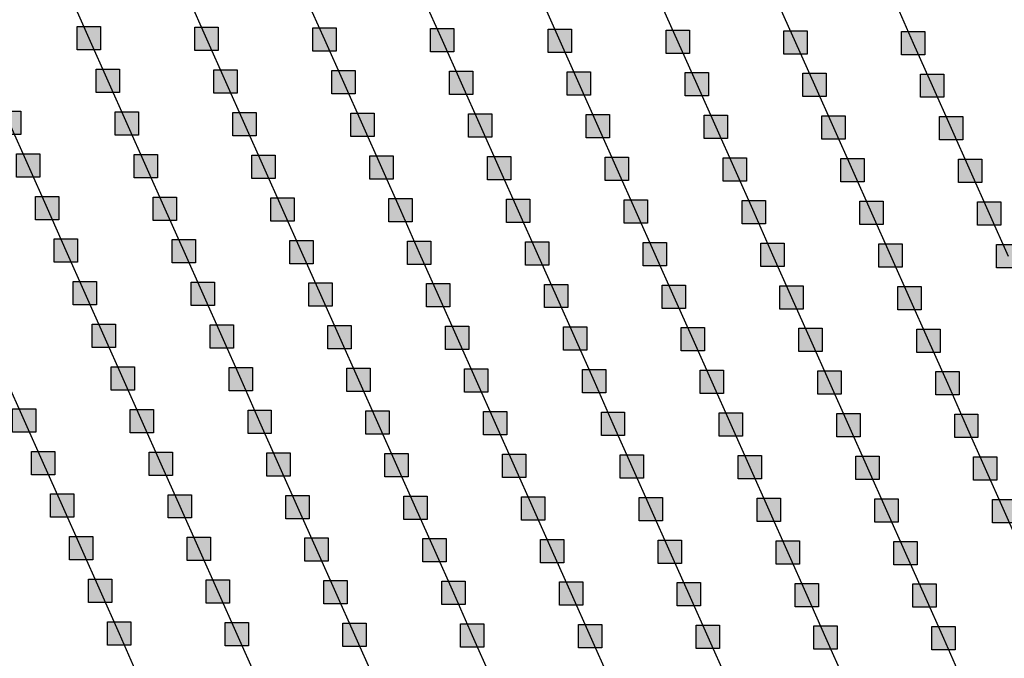
# Model space of a CAD drawing. Units: millimetres. Extents: x -2 to 772, y -2 to 772.
# Drawn here: x 527 to 548, y 365 to 379 of the extents above; entities that cross this region are included whole.
import ezdxf

# ---------------------------------------------------------------- set-up
doc = ezdxf.new("R2010")
doc.units = ezdxf.units.MM
doc.header["$MEASUREMENT"] = 0
doc.layers.add('Lateral pipes', color=7, linetype='Continuous')

msp = doc.modelspace()

# ---------------------------------------------------------------- hatches: boundary and pattern name
at = {"layer": 'Lateral pipes'}
for points in [[(528.713, 378.711), (528.713, 378.711), (528.713, 378.211), (528.213, 378.211), (528.213, 378.711), (528.713, 378.711), (528.713, 378.711)], [(531.237, 378.697), (531.237, 378.697), (531.237, 378.197), (530.737, 378.197), (530.737, 378.697), (531.237, 378.697), (531.237, 378.697)], [(533.761, 378.682), (533.761, 378.682), (533.761, 378.182), (533.261, 378.182), (533.261, 378.682), (533.761, 378.682), (533.761, 378.682)], [(536.285, 378.667), (536.285, 378.667), (536.285, 378.167), (535.785, 378.167), (535.785, 378.667), (536.285, 378.667), (536.285, 378.667)], [(538.81, 378.653), (538.81, 378.653), (538.81, 378.153), (538.31, 378.153), (538.31, 378.653), (538.81, 378.653), (538.81, 378.653)], [(541.334, 378.638), (541.334, 378.638), (541.334, 378.138), (540.834, 378.138), (540.834, 378.638), (541.334, 378.638), (541.334, 378.638)], [(543.858, 378.623), (543.858, 378.623), (543.858, 378.123), (543.358, 378.123), (543.358, 378.623), (543.858, 378.623), (543.858, 378.623)], [(546.382, 378.608), (546.382, 378.608), (546.382, 378.108), (545.882, 378.108), (545.882, 378.608), (546.382, 378.608), (546.382, 378.608)], [(529.12, 377.798), (529.12, 377.798), (529.12, 377.298), (528.62, 377.298), (528.62, 377.798), (529.12, 377.798), (529.12, 377.798)], [(531.644, 377.783), (531.644, 377.783), (531.644, 377.283), (531.144, 377.283), (531.144, 377.783), (531.644, 377.783), (531.644, 377.783)], [(534.168, 377.768), (534.168, 377.768), (534.168, 377.268), (533.668, 377.268), (533.668, 377.768), (534.168, 377.768), (534.168, 377.768)], [(536.692, 377.754), (536.692, 377.754), (536.692, 377.254), (536.192, 377.254), (536.192, 377.754), (536.692, 377.754), (536.692, 377.754)], [(539.216, 377.739), (539.216, 377.739), (539.216, 377.239), (538.716, 377.239), (538.716, 377.739), (539.216, 377.739), (539.216, 377.739)], [(541.741, 377.724), (541.741, 377.724), (541.741, 377.224), (541.241, 377.224), (541.241, 377.724), (541.741, 377.724), (541.741, 377.724)], [(544.265, 377.71), (544.265, 377.71), (544.265, 377.21), (543.765, 377.21), (543.765, 377.71), (544.265, 377.71), (544.265, 377.71)], [(546.789, 377.695), (546.789, 377.695), (546.789, 377.195), (546.289, 377.195), (546.289, 377.695), (546.789, 377.695), (546.789, 377.695)], [(527.002, 376.899), (527.002, 376.899), (527.002, 376.399), (526.502, 376.399), (526.502, 376.899), (527.002, 376.899), (527.002, 376.899)], [(529.526, 376.884), (529.526, 376.884), (529.526, 376.384), (529.026, 376.384), (529.026, 376.884), (529.526, 376.884), (529.526, 376.884)], [(532.05, 376.87), (532.05, 376.87), (532.05, 376.37), (531.55, 376.37), (531.55, 376.87), (532.05, 376.87), (532.05, 376.87)], [(534.575, 376.855), (534.575, 376.855), (534.575, 376.355), (534.075, 376.355), (534.075, 376.855), (534.575, 376.855), (534.575, 376.855)], [(537.099, 376.84), (537.099, 376.84), (537.099, 376.34), (536.599, 376.34), (536.599, 376.84), (537.099, 376.84), (537.099, 376.84)], [(539.623, 376.825), (539.623, 376.825), (539.623, 376.325), (539.123, 376.325), (539.123, 376.825), (539.623, 376.825), (539.623, 376.825)], [(542.147, 376.811), (542.147, 376.811), (542.147, 376.311), (541.647, 376.311), (541.647, 376.811), (542.147, 376.811), (542.147, 376.811)], [(544.672, 376.796), (544.672, 376.796), (544.672, 376.296), (544.172, 376.296), (544.172, 376.796), (544.672, 376.796), (544.672, 376.796)], [(547.196, 376.781), (547.196, 376.781), (547.196, 376.281), (546.696, 376.281), (546.696, 376.781), (547.196, 376.781), (547.196, 376.781)], [(527.409, 375.986), (527.409, 375.986), (527.409, 375.486), (526.909, 375.486), (526.909, 375.986), (527.409, 375.986), (527.409, 375.986)], [(529.933, 375.971), (529.933, 375.971), (529.933, 375.471), (529.433, 375.471), (529.433, 375.971), (529.933, 375.971), (529.933, 375.971)], [(532.457, 375.956), (532.457, 375.956), (532.457, 375.456), (531.957, 375.456), (531.957, 375.956), (532.457, 375.956), (532.457, 375.956)], [(534.981, 375.941), (534.981, 375.941), (534.981, 375.441), (534.481, 375.441), (534.481, 375.941), (534.981, 375.941), (534.981, 375.941)], [(537.506, 375.927), (537.506, 375.927), (537.506, 375.427), (537.006, 375.427), (537.006, 375.927), (537.506, 375.927), (537.506, 375.927)], [(540.03, 375.912), (540.03, 375.912), (540.03, 375.412), (539.53, 375.412), (539.53, 375.912), (540.03, 375.912), (540.03, 375.912)], [(542.554, 375.897), (542.554, 375.897), (542.554, 375.397), (542.054, 375.397), (542.054, 375.897), (542.554, 375.897), (542.554, 375.897)], [(545.078, 375.882), (545.078, 375.882), (545.078, 375.382), (544.578, 375.382), (544.578, 375.882), (545.078, 375.882), (545.078, 375.882)], [(547.603, 375.868), (547.603, 375.868), (547.603, 375.368), (547.103, 375.368), (547.103, 375.868), (547.603, 375.868), (547.603, 375.868)], [(527.816, 375.072), (527.816, 375.072), (527.816, 374.572), (527.316, 374.572), (527.316, 375.072), (527.816, 375.072), (527.816, 375.072)], [(530.34, 375.057), (530.34, 375.057), (530.34, 374.557), (529.84, 374.557), (529.84, 375.057), (530.34, 375.057), (530.34, 375.057)], [(532.864, 375.043), (532.864, 375.043), (532.864, 374.543), (532.364, 374.543), (532.364, 375.043), (532.864, 375.043), (532.864, 375.043)], [(535.388, 375.028), (535.388, 375.028), (535.388, 374.528), (534.888, 374.528), (534.888, 375.028), (535.388, 375.028), (535.388, 375.028)], [(537.912, 375.013), (537.912, 375.013), (537.912, 374.513), (537.412, 374.513), (537.412, 375.013), (537.912, 375.013), (537.912, 375.013)], [(540.437, 374.998), (540.437, 374.998), (540.437, 374.498), (539.937, 374.498), (539.937, 374.998), (540.437, 374.998), (540.437, 374.998)], [(542.961, 374.984), (542.961, 374.984), (542.961, 374.484), (542.461, 374.484), (542.461, 374.984), (542.961, 374.984), (542.961, 374.984)], [(545.485, 374.969), (545.485, 374.969), (545.485, 374.469), (544.985, 374.469), (544.985, 374.969), (545.485, 374.969), (545.485, 374.969)], [(548.009, 374.954), (548.009, 374.954), (548.009, 374.454), (547.509, 374.454), (547.509, 374.954), (548.009, 374.954), (548.009, 374.954)], [(528.222, 374.158), (528.222, 374.158), (528.222, 373.658), (527.722, 373.658), (527.722, 374.158), (528.222, 374.158), (528.222, 374.158)], [(530.746, 374.144), (530.746, 374.144), (530.746, 373.644), (530.246, 373.644), (530.246, 374.144), (530.746, 374.144), (530.746, 374.144)], [(533.271, 374.129), (533.271, 374.129), (533.271, 373.629), (532.771, 373.629), (532.771, 374.129), (533.271, 374.129), (533.271, 374.129)], [(535.795, 374.114), (535.795, 374.114), (535.795, 373.614), (535.295, 373.614), (535.295, 374.114), (535.795, 374.114), (535.795, 374.114)], [(538.319, 374.1), (538.319, 374.1), (538.319, 373.6), (537.819, 373.6), (537.819, 374.1), (538.319, 374.1), (538.319, 374.1)], [(540.843, 374.085), (540.843, 374.085), (540.843, 373.585), (540.343, 373.585), (540.343, 374.085), (540.843, 374.085), (540.843, 374.085)], [(543.368, 374.07), (543.368, 374.07), (543.368, 373.57), (542.868, 373.57), (542.868, 374.07), (543.368, 374.07), (543.368, 374.07)], [(545.892, 374.055), (545.892, 374.055), (545.892, 373.555), (545.392, 373.555), (545.392, 374.055), (545.892, 374.055), (545.892, 374.055)], [(548.416, 374.041), (548.416, 374.041), (548.416, 373.541), (547.916, 373.541), (547.916, 374.041), (548.416, 374.041), (548.416, 374.041)], [(528.629, 373.245), (528.629, 373.245), (528.629, 372.745), (528.129, 372.745), (528.129, 373.245), (528.629, 373.245), (528.629, 373.245)], [(531.153, 373.23), (531.153, 373.23), (531.153, 372.73), (530.653, 372.73), (530.653, 373.23), (531.153, 373.23), (531.153, 373.23)], [(533.677, 373.215), (533.677, 373.215), (533.677, 372.715), (533.177, 372.715), (533.177, 373.215), (533.677, 373.215), (533.677, 373.215)], [(536.202, 373.201), (536.202, 373.201), (536.202, 372.701), (535.702, 372.701), (535.702, 373.201), (536.202, 373.201), (536.202, 373.201)], [(538.726, 373.186), (538.726, 373.186), (538.726, 372.686), (538.226, 372.686), (538.226, 373.186), (538.726, 373.186), (538.726, 373.186)], [(541.25, 373.171), (541.25, 373.171), (541.25, 372.671), (540.75, 372.671), (540.75, 373.171), (541.25, 373.171), (541.25, 373.171)], [(543.774, 373.157), (543.774, 373.157), (543.774, 372.657), (543.274, 372.657), (543.274, 373.157), (543.774, 373.157), (543.774, 373.157)], [(546.299, 373.142), (546.299, 373.142), (546.299, 372.642), (545.799, 372.642), (545.799, 373.142), (546.299, 373.142), (546.299, 373.142)], [(529.036, 372.331), (529.036, 372.331), (529.036, 371.831), (528.536, 371.831), (528.536, 372.331), (529.036, 372.331), (529.036, 372.331)], [(531.56, 372.317), (531.56, 372.317), (531.56, 371.817), (531.06, 371.817), (531.06, 372.317), (531.56, 372.317), (531.56, 372.317)], [(534.084, 372.302), (534.084, 372.302), (534.084, 371.802), (533.584, 371.802), (533.584, 372.302), (534.084, 372.302), (534.084, 372.302)], [(536.608, 372.287), (536.608, 372.287), (536.608, 371.787), (536.108, 371.787), (536.108, 372.287), (536.608, 372.287), (536.608, 372.287)], [(539.133, 372.272), (539.133, 372.272), (539.133, 371.772), (538.633, 371.772), (538.633, 372.272), (539.133, 372.272), (539.133, 372.272)], [(541.657, 372.258), (541.657, 372.258), (541.657, 371.758), (541.157, 371.758), (541.157, 372.258), (541.657, 372.258), (541.657, 372.258)], [(544.181, 372.243), (544.181, 372.243), (544.181, 371.743), (543.681, 371.743), (543.681, 372.243), (544.181, 372.243), (544.181, 372.243)], [(546.705, 372.228), (546.705, 372.228), (546.705, 371.728), (546.205, 371.728), (546.205, 372.228), (546.705, 372.228), (546.705, 372.228)], [(529.443, 371.418), (529.443, 371.418), (529.443, 370.918), (528.943, 370.918), (528.943, 371.418), (529.443, 371.418), (529.443, 371.418)], [(531.967, 371.403), (531.967, 371.403), (531.967, 370.903), (531.467, 370.903), (531.467, 371.403), (531.967, 371.403), (531.967, 371.403)], [(534.491, 371.388), (534.491, 371.388), (534.491, 370.888), (533.991, 370.888), (533.991, 371.388), (534.491, 371.388), (534.491, 371.388)], [(537.015, 371.374), (537.015, 371.374), (537.015, 370.874), (536.515, 370.874), (536.515, 371.374), (537.015, 371.374), (537.015, 371.374)], [(539.539, 371.359), (539.539, 371.359), (539.539, 370.859), (539.039, 370.859), (539.039, 371.359), (539.539, 371.359), (539.539, 371.359)], [(542.064, 371.344), (542.064, 371.344), (542.064, 370.844), (541.564, 370.844), (541.564, 371.344), (542.064, 371.344), (542.064, 371.344)], [(544.588, 371.329), (544.588, 371.329), (544.588, 370.829), (544.088, 370.829), (544.088, 371.329), (544.588, 371.329), (544.588, 371.329)], [(547.112, 371.315), (547.112, 371.315), (547.112, 370.815), (546.612, 370.815), (546.612, 371.315), (547.112, 371.315), (547.112, 371.315)], [(527.325, 370.519), (527.325, 370.519), (527.325, 370.019), (526.825, 370.019), (526.825, 370.519), (527.325, 370.519), (527.325, 370.519)], [(529.849, 370.504), (529.849, 370.504), (529.849, 370.004), (529.349, 370.004), (529.349, 370.504), (529.849, 370.504), (529.849, 370.504)], [(532.373, 370.49), (532.373, 370.49), (532.373, 369.99), (531.873, 369.99), (531.873, 370.49), (532.373, 370.49), (532.373, 370.49)], [(534.898, 370.475), (534.898, 370.475), (534.898, 369.975), (534.398, 369.975), (534.398, 370.475), (534.898, 370.475), (534.898, 370.475)], [(537.422, 370.46), (537.422, 370.46), (537.422, 369.96), (536.922, 369.96), (536.922, 370.46), (537.422, 370.46), (537.422, 370.46)], [(539.946, 370.445), (539.946, 370.445), (539.946, 369.945), (539.446, 369.945), (539.446, 370.445), (539.946, 370.445), (539.946, 370.445)], [(542.47, 370.431), (542.47, 370.431), (542.47, 369.931), (541.97, 369.931), (541.97, 370.431), (542.47, 370.431), (542.47, 370.431)], [(544.995, 370.416), (544.995, 370.416), (544.995, 369.916), (544.495, 369.916), (544.495, 370.416), (544.995, 370.416), (544.995, 370.416)], [(547.519, 370.401), (547.519, 370.401), (547.519, 369.901), (547.019, 369.901), (547.019, 370.401), (547.519, 370.401), (547.519, 370.401)], [(527.732, 369.605), (527.732, 369.605), (527.732, 369.105), (527.232, 369.105), (527.232, 369.605), (527.732, 369.605), (527.732, 369.605)], [(530.256, 369.591), (530.256, 369.591), (530.256, 369.091), (529.756, 369.091), (529.756, 369.591), (530.256, 369.591), (530.256, 369.591)], [(532.78, 369.576), (532.78, 369.576), (532.78, 369.076), (532.28, 369.076), (532.28, 369.576), (532.78, 369.576), (532.78, 369.576)], [(535.304, 369.561), (535.304, 369.561), (535.304, 369.061), (534.804, 369.061), (534.804, 369.561), (535.304, 369.561), (535.304, 369.561)], [(537.829, 369.547), (537.829, 369.547), (537.829, 369.047), (537.329, 369.047), (537.329, 369.547), (537.829, 369.547), (537.829, 369.547)], [(540.353, 369.532), (540.353, 369.532), (540.353, 369.032), (539.853, 369.032), (539.853, 369.532), (540.353, 369.532), (540.353, 369.532)], [(542.877, 369.517), (542.877, 369.517), (542.877, 369.017), (542.377, 369.017), (542.377, 369.517), (542.877, 369.517), (542.877, 369.517)], [(545.401, 369.502), (545.401, 369.502), (545.401, 369.002), (544.901, 369.002), (544.901, 369.502), (545.401, 369.502), (545.401, 369.502)], [(547.925, 369.488), (547.925, 369.488), (547.925, 368.988), (547.425, 368.988), (547.425, 369.488), (547.925, 369.488), (547.925, 369.488)], [(528.138, 368.692), (528.138, 368.692), (528.138, 368.192), (527.638, 368.192), (527.638, 368.692), (528.138, 368.692), (528.138, 368.692)], [(530.663, 368.677), (530.663, 368.677), (530.663, 368.177), (530.163, 368.177), (530.163, 368.677), (530.663, 368.677), (530.663, 368.677)], [(533.187, 368.662), (533.187, 368.662), (533.187, 368.162), (532.687, 368.162), (532.687, 368.662), (533.187, 368.662), (533.187, 368.662)], [(535.711, 368.648), (535.711, 368.648), (535.711, 368.148), (535.211, 368.148), (535.211, 368.648), (535.711, 368.648), (535.711, 368.648)], [(538.235, 368.633), (538.235, 368.633), (538.235, 368.133), (537.735, 368.133), (537.735, 368.633), (538.235, 368.633), (538.235, 368.633)], [(540.76, 368.618), (540.76, 368.618), (540.76, 368.118), (540.26, 368.118), (540.26, 368.618), (540.76, 368.618), (540.76, 368.618)], [(543.284, 368.604), (543.284, 368.604), (543.284, 368.104), (542.784, 368.104), (542.784, 368.604), (543.284, 368.604), (543.284, 368.604)], [(545.808, 368.589), (545.808, 368.589), (545.808, 368.089), (545.308, 368.089), (545.308, 368.589), (545.808, 368.589), (545.808, 368.589)], [(548.332, 368.574), (548.332, 368.574), (548.332, 368.074), (547.832, 368.074), (547.832, 368.574), (548.332, 368.574), (548.332, 368.574)], [(528.545, 367.778), (528.545, 367.778), (528.545, 367.278), (528.045, 367.278), (528.045, 367.778), (528.545, 367.778), (528.545, 367.778)], [(531.069, 367.764), (531.069, 367.764), (531.069, 367.264), (530.569, 367.264), (530.569, 367.764), (531.069, 367.764), (531.069, 367.764)], [(533.594, 367.749), (533.594, 367.749), (533.594, 367.249), (533.094, 367.249), (533.094, 367.749), (533.594, 367.749), (533.594, 367.749)], [(536.118, 367.734), (536.118, 367.734), (536.118, 367.234), (535.618, 367.234), (535.618, 367.734), (536.118, 367.734), (536.118, 367.734)], [(538.642, 367.719), (538.642, 367.719), (538.642, 367.219), (538.142, 367.219), (538.142, 367.719), (538.642, 367.719), (538.642, 367.719)], [(541.166, 367.705), (541.166, 367.705), (541.166, 367.205), (540.666, 367.205), (540.666, 367.705), (541.166, 367.705), (541.166, 367.705)], [(543.691, 367.69), (543.691, 367.69), (543.691, 367.19), (543.191, 367.19), (543.191, 367.69), (543.691, 367.69), (543.691, 367.69)], [(546.215, 367.675), (546.215, 367.675), (546.215, 367.175), (545.715, 367.175), (545.715, 367.675), (546.215, 367.675), (546.215, 367.675)], [(528.952, 366.865), (528.952, 366.865), (528.952, 366.365), (528.452, 366.365), (528.452, 366.865), (528.952, 366.865), (528.952, 366.865)], [(531.476, 366.85), (531.476, 366.85), (531.476, 366.35), (530.976, 366.35), (530.976, 366.85), (531.476, 366.85), (531.476, 366.85)], [(534, 366.835), (534, 366.835), (534, 366.335), (533.5, 366.335), (533.5, 366.835), (534, 366.835), (534, 366.835)], [(536.525, 366.821), (536.525, 366.821), (536.525, 366.321), (536.025, 366.321), (536.025, 366.821), (536.525, 366.821), (536.525, 366.821)], [(539.049, 366.806), (539.049, 366.806), (539.049, 366.306), (538.549, 366.306), (538.549, 366.806), (539.049, 366.806), (539.049, 366.806)], [(541.573, 366.791), (541.573, 366.791), (541.573, 366.291), (541.073, 366.291), (541.073, 366.791), (541.573, 366.791), (541.573, 366.791)], [(544.097, 366.776), (544.097, 366.776), (544.097, 366.276), (543.597, 366.276), (543.597, 366.776), (544.097, 366.776), (544.097, 366.776)], [(546.621, 366.762), (546.621, 366.762), (546.621, 366.262), (546.121, 366.262), (546.121, 366.762), (546.621, 366.762), (546.621, 366.762)], [(529.359, 365.951), (529.359, 365.951), (529.359, 365.451), (528.859, 365.451), (528.859, 365.951), (529.359, 365.951), (529.359, 365.951)], [(531.883, 365.937), (531.883, 365.937), (531.883, 365.437), (531.383, 365.437), (531.383, 365.937), (531.883, 365.937), (531.883, 365.937)], [(534.407, 365.922), (534.407, 365.922), (534.407, 365.422), (533.907, 365.422), (533.907, 365.922), (534.407, 365.922), (534.407, 365.922)], [(536.931, 365.907), (536.931, 365.907), (536.931, 365.407), (536.431, 365.407), (536.431, 365.907), (536.931, 365.907), (536.931, 365.907)], [(539.456, 365.892), (539.456, 365.892), (539.456, 365.392), (538.956, 365.392), (538.956, 365.892), (539.456, 365.892), (539.456, 365.892)], [(541.98, 365.878), (541.98, 365.878), (541.98, 365.378), (541.48, 365.378), (541.48, 365.878), (541.98, 365.878), (541.98, 365.878)], [(544.504, 365.863), (544.504, 365.863), (544.504, 365.363), (544.004, 365.363), (544.004, 365.863), (544.504, 365.863), (544.504, 365.863)], [(547.028, 365.848), (547.028, 365.848), (547.028, 365.348), (546.528, 365.348), (546.528, 365.848), (547.028, 365.848), (547.028, 365.848)]]:
    msp.add_hatch(color=150, dxfattribs=at).paths.add_polyline_path(points)

# ---------------------------------------------------------------- linework, layer by layer
at = {"layer": 'Lateral pipes', "color": 9}
for p, q in [((528.056, 379.375), (528.463, 378.461)), ((530.58, 379.36), (530.987, 378.447)), ((533.104, 379.346), (533.511, 378.432)), ((535.629, 379.331), (536.035, 378.417)), ((538.153, 379.316), (538.56, 378.403)), ((540.677, 379.301), (541.084, 378.388)), ((543.201, 379.287), (543.608, 378.373)), ((545.726, 379.272), (546.132, 378.358)), ((528.463, 378.461), (528.87, 377.548)), ((530.987, 378.447), (531.394, 377.533)), ((533.511, 378.432), (533.918, 377.518)), ((536.035, 378.417), (536.442, 377.504)), ((538.56, 378.403), (538.966, 377.489)), ((541.084, 378.388), (541.491, 377.474)), ((543.608, 378.373), (544.015, 377.46)), ((546.132, 378.358), (546.539, 377.445)), ((528.87, 377.548), (529.276, 376.634)), ((531.394, 377.533), (531.8, 376.62)), ((533.918, 377.518), (534.325, 376.605)), ((536.442, 377.504), (536.849, 376.59)), ((538.966, 377.489), (539.373, 376.575)), ((541.491, 377.474), (541.897, 376.561)), ((544.015, 377.46), (544.422, 376.546)), ((546.539, 377.445), (546.946, 376.531)), ((526.752, 376.649), (527.159, 375.736)), ((529.276, 376.634), (529.683, 375.721)), ((531.8, 376.62), (532.207, 375.706)), ((534.325, 376.605), (534.731, 375.691)), ((536.849, 376.59), (537.256, 375.677)), ((539.373, 376.575), (539.78, 375.662)), ((541.897, 376.561), (542.304, 375.647)), ((544.422, 376.546), (544.828, 375.632)), ((546.946, 376.531), (547.353, 375.618)), ((527.159, 375.736), (527.566, 374.822)), ((529.683, 375.721), (530.09, 374.807)), ((532.207, 375.706), (532.614, 374.793)), ((534.731, 375.691), (535.138, 374.778)), ((537.256, 375.677), (537.662, 374.763)), ((539.78, 375.662), (540.187, 374.748)), ((542.304, 375.647), (542.711, 374.734)), ((544.828, 375.632), (545.235, 374.719)), ((547.353, 375.618), (547.759, 374.704)), ((527.566, 374.822), (527.972, 373.908)), ((530.09, 374.807), (530.496, 373.894)), ((532.614, 374.793), (533.021, 373.879)), ((535.138, 374.778), (535.545, 373.864)), ((537.662, 374.763), (538.069, 373.85)), ((540.187, 374.748), (540.593, 373.835)), ((542.711, 374.734), (543.118, 373.82)), ((545.235, 374.719), (545.642, 373.805)), ((547.759, 374.704), (548.166, 373.791)), ((527.972, 373.908), (528.379, 372.995)), ((530.496, 373.894), (530.903, 372.98)), ((533.021, 373.879), (533.427, 372.965)), ((535.545, 373.864), (535.952, 372.951)), ((538.069, 373.85), (538.476, 372.936)), ((540.593, 373.835), (541, 372.921)), ((543.118, 373.82), (543.524, 372.907)), ((545.642, 373.805), (546.049, 372.892)), ((528.379, 372.995), (528.786, 372.081)), ((530.903, 372.98), (531.31, 372.067)), ((533.427, 372.965), (533.834, 372.052)), ((535.952, 372.951), (536.358, 372.037)), ((538.476, 372.936), (538.883, 372.022)), ((541, 372.921), (541.407, 372.008)), ((543.524, 372.907), (543.931, 371.993)), ((546.049, 372.892), (546.455, 371.978)), ((528.786, 372.081), (529.193, 371.168)), ((531.31, 372.067), (531.717, 371.153)), ((533.834, 372.052), (534.241, 371.138)), ((536.358, 372.037), (536.765, 371.124)), ((538.883, 372.022), (539.289, 371.109)), ((541.407, 372.008), (541.814, 371.094)), ((543.931, 371.993), (544.338, 371.079)), ((546.455, 371.978), (546.862, 371.065)), ((526.668, 371.183), (527.075, 370.269)), ((529.193, 371.168), (529.599, 370.254)), ((531.717, 371.153), (532.123, 370.24)), ((534.241, 371.138), (534.648, 370.225)), ((536.765, 371.124), (537.172, 370.21)), ((539.289, 371.109), (539.696, 370.195)), ((541.814, 371.094), (542.22, 370.181)), ((544.338, 371.079), (544.745, 370.166)), ((546.862, 371.065), (547.269, 370.151)), ((527.075, 370.269), (527.482, 369.355)), ((529.599, 370.254), (530.006, 369.341)), ((532.123, 370.24), (532.53, 369.326)), ((534.648, 370.225), (535.054, 369.311)), ((537.172, 370.21), (537.579, 369.297)), ((539.696, 370.195), (540.103, 369.282)), ((542.22, 370.181), (542.627, 369.267)), ((544.745, 370.166), (545.151, 369.252)), ((547.269, 370.151), (547.675, 369.238)), ((527.482, 369.355), (527.888, 368.442)), ((530.006, 369.341), (530.413, 368.427)), ((532.53, 369.326), (532.937, 368.412)), ((535.054, 369.311), (535.461, 368.398)), ((537.579, 369.297), (537.985, 368.383)), ((540.103, 369.282), (540.51, 368.368)), ((542.627, 369.267), (543.034, 368.354)), ((545.151, 369.252), (545.558, 368.339)), ((547.675, 369.238), (548.082, 368.324)), ((527.888, 368.442), (528.295, 367.528)), ((530.413, 368.427), (530.819, 367.514)), ((532.937, 368.412), (533.344, 367.499)), ((535.461, 368.398), (535.868, 367.484)), ((537.985, 368.383), (538.392, 367.469)), ((540.51, 368.368), (540.916, 367.455)), ((543.034, 368.354), (543.441, 367.44)), ((545.558, 368.339), (545.965, 367.425)), ((548.082, 368.324), (548.489, 367.411)), ((528.295, 367.528), (528.702, 366.615)), ((530.819, 367.514), (531.226, 366.6)), ((533.344, 367.499), (533.75, 366.585)), ((535.868, 367.484), (536.275, 366.571)), ((538.392, 367.469), (538.799, 366.556)), ((540.916, 367.455), (541.323, 366.541)), ((543.441, 367.44), (543.847, 366.526)), ((545.965, 367.425), (546.371, 366.512)), ((528.702, 366.615), (529.109, 365.701)), ((531.226, 366.6), (531.633, 365.687)), ((533.75, 366.585), (534.157, 365.672)), ((536.275, 366.571), (536.681, 365.657)), ((538.799, 366.556), (539.206, 365.642)), ((541.323, 366.541), (541.73, 365.628)), ((543.847, 366.526), (544.254, 365.613)), ((546.371, 366.512), (546.778, 365.598)), ((529.109, 365.701), (529.515, 364.788)), ((531.633, 365.687), (532.04, 364.773)), ((534.157, 365.672), (534.564, 364.758)), ((536.681, 365.657), (537.088, 364.744)), ((539.206, 365.642), (539.612, 364.729)), ((541.73, 365.628), (542.137, 364.714)), ((544.254, 365.613), (544.661, 364.699)), ((546.778, 365.598), (547.185, 364.685))]:
    msp.add_line(p, q, dxfattribs=at)
at = {"layer": 'Lateral pipes', "color": 150}
for points in [[(528.713, 378.711), (528.713, 378.711), (528.713, 378.211), (528.213, 378.211), (528.213, 378.711), (528.713, 378.711), (528.713, 378.711)], [(531.237, 378.697), (531.237, 378.697), (531.237, 378.197), (530.737, 378.197), (530.737, 378.697), (531.237, 378.697), (531.237, 378.697)], [(533.761, 378.682), (533.761, 378.682), (533.761, 378.182), (533.261, 378.182), (533.261, 378.682), (533.761, 378.682), (533.761, 378.682)], [(536.285, 378.667), (536.285, 378.667), (536.285, 378.167), (535.785, 378.167), (535.785, 378.667), (536.285, 378.667), (536.285, 378.667)], [(538.81, 378.653), (538.81, 378.653), (538.81, 378.153), (538.31, 378.153), (538.31, 378.653), (538.81, 378.653), (538.81, 378.653)], [(541.334, 378.638), (541.334, 378.638), (541.334, 378.138), (540.834, 378.138), (540.834, 378.638), (541.334, 378.638), (541.334, 378.638)], [(543.858, 378.623), (543.858, 378.623), (543.858, 378.123), (543.358, 378.123), (543.358, 378.623), (543.858, 378.623), (543.858, 378.623)], [(546.382, 378.608), (546.382, 378.608), (546.382, 378.108), (545.882, 378.108), (545.882, 378.608), (546.382, 378.608), (546.382, 378.608)], [(529.12, 377.798), (529.12, 377.798), (529.12, 377.298), (528.62, 377.298), (528.62, 377.798), (529.12, 377.798), (529.12, 377.798)], [(531.644, 377.783), (531.644, 377.783), (531.644, 377.283), (531.144, 377.283), (531.144, 377.783), (531.644, 377.783), (531.644, 377.783)], [(534.168, 377.768), (534.168, 377.768), (534.168, 377.268), (533.668, 377.268), (533.668, 377.768), (534.168, 377.768), (534.168, 377.768)], [(536.692, 377.754), (536.692, 377.754), (536.692, 377.254), (536.192, 377.254), (536.192, 377.754), (536.692, 377.754), (536.692, 377.754)], [(539.216, 377.739), (539.216, 377.739), (539.216, 377.239), (538.716, 377.239), (538.716, 377.739), (539.216, 377.739), (539.216, 377.739)], [(541.741, 377.724), (541.741, 377.724), (541.741, 377.224), (541.241, 377.224), (541.241, 377.724), (541.741, 377.724), (541.741, 377.724)], [(544.265, 377.71), (544.265, 377.71), (544.265, 377.21), (543.765, 377.21), (543.765, 377.71), (544.265, 377.71), (544.265, 377.71)], [(546.789, 377.695), (546.789, 377.695), (546.789, 377.195), (546.289, 377.195), (546.289, 377.695), (546.789, 377.695), (546.789, 377.695)], [(527.002, 376.899), (527.002, 376.899), (527.002, 376.399), (526.502, 376.399), (526.502, 376.899), (527.002, 376.899), (527.002, 376.899)], [(529.526, 376.884), (529.526, 376.884), (529.526, 376.384), (529.026, 376.384), (529.026, 376.884), (529.526, 376.884), (529.526, 376.884)], [(532.05, 376.87), (532.05, 376.87), (532.05, 376.37), (531.55, 376.37), (531.55, 376.87), (532.05, 376.87), (532.05, 376.87)], [(534.575, 376.855), (534.575, 376.855), (534.575, 376.355), (534.075, 376.355), (534.075, 376.855), (534.575, 376.855), (534.575, 376.855)], [(537.099, 376.84), (537.099, 376.84), (537.099, 376.34), (536.599, 376.34), (536.599, 376.84), (537.099, 376.84), (537.099, 376.84)], [(539.623, 376.825), (539.623, 376.825), (539.623, 376.325), (539.123, 376.325), (539.123, 376.825), (539.623, 376.825), (539.623, 376.825)], [(542.147, 376.811), (542.147, 376.811), (542.147, 376.311), (541.647, 376.311), (541.647, 376.811), (542.147, 376.811), (542.147, 376.811)], [(544.672, 376.796), (544.672, 376.796), (544.672, 376.296), (544.172, 376.296), (544.172, 376.796), (544.672, 376.796), (544.672, 376.796)], [(547.196, 376.781), (547.196, 376.781), (547.196, 376.281), (546.696, 376.281), (546.696, 376.781), (547.196, 376.781), (547.196, 376.781)], [(527.409, 375.986), (527.409, 375.986), (527.409, 375.486), (526.909, 375.486), (526.909, 375.986), (527.409, 375.986), (527.409, 375.986)], [(529.933, 375.971), (529.933, 375.971), (529.933, 375.471), (529.433, 375.471), (529.433, 375.971), (529.933, 375.971), (529.933, 375.971)], [(532.457, 375.956), (532.457, 375.956), (532.457, 375.456), (531.957, 375.456), (531.957, 375.956), (532.457, 375.956), (532.457, 375.956)], [(534.981, 375.941), (534.981, 375.941), (534.981, 375.441), (534.481, 375.441), (534.481, 375.941), (534.981, 375.941), (534.981, 375.941)], [(537.506, 375.927), (537.506, 375.927), (537.506, 375.427), (537.006, 375.427), (537.006, 375.927), (537.506, 375.927), (537.506, 375.927)], [(540.03, 375.912), (540.03, 375.912), (540.03, 375.412), (539.53, 375.412), (539.53, 375.912), (540.03, 375.912), (540.03, 375.912)], [(542.554, 375.897), (542.554, 375.897), (542.554, 375.397), (542.054, 375.397), (542.054, 375.897), (542.554, 375.897), (542.554, 375.897)], [(545.078, 375.882), (545.078, 375.882), (545.078, 375.382), (544.578, 375.382), (544.578, 375.882), (545.078, 375.882), (545.078, 375.882)], [(547.603, 375.868), (547.603, 375.868), (547.603, 375.368), (547.103, 375.368), (547.103, 375.868), (547.603, 375.868), (547.603, 375.868)], [(527.816, 375.072), (527.816, 375.072), (527.816, 374.572), (527.316, 374.572), (527.316, 375.072), (527.816, 375.072), (527.816, 375.072)], [(530.34, 375.057), (530.34, 375.057), (530.34, 374.557), (529.84, 374.557), (529.84, 375.057), (530.34, 375.057), (530.34, 375.057)], [(532.864, 375.043), (532.864, 375.043), (532.864, 374.543), (532.364, 374.543), (532.364, 375.043), (532.864, 375.043), (532.864, 375.043)], [(535.388, 375.028), (535.388, 375.028), (535.388, 374.528), (534.888, 374.528), (534.888, 375.028), (535.388, 375.028), (535.388, 375.028)], [(537.912, 375.013), (537.912, 375.013), (537.912, 374.513), (537.412, 374.513), (537.412, 375.013), (537.912, 375.013), (537.912, 375.013)], [(540.437, 374.998), (540.437, 374.998), (540.437, 374.498), (539.937, 374.498), (539.937, 374.998), (540.437, 374.998), (540.437, 374.998)], [(542.961, 374.984), (542.961, 374.984), (542.961, 374.484), (542.461, 374.484), (542.461, 374.984), (542.961, 374.984), (542.961, 374.984)], [(545.485, 374.969), (545.485, 374.969), (545.485, 374.469), (544.985, 374.469), (544.985, 374.969), (545.485, 374.969), (545.485, 374.969)], [(548.009, 374.954), (548.009, 374.954), (548.009, 374.454), (547.509, 374.454), (547.509, 374.954), (548.009, 374.954), (548.009, 374.954)], [(528.222, 374.158), (528.222, 374.158), (528.222, 373.658), (527.722, 373.658), (527.722, 374.158), (528.222, 374.158), (528.222, 374.158)], [(530.746, 374.144), (530.746, 374.144), (530.746, 373.644), (530.246, 373.644), (530.246, 374.144), (530.746, 374.144), (530.746, 374.144)], [(533.271, 374.129), (533.271, 374.129), (533.271, 373.629), (532.771, 373.629), (532.771, 374.129), (533.271, 374.129), (533.271, 374.129)], [(535.795, 374.114), (535.795, 374.114), (535.795, 373.614), (535.295, 373.614), (535.295, 374.114), (535.795, 374.114), (535.795, 374.114)], [(538.319, 374.1), (538.319, 374.1), (538.319, 373.6), (537.819, 373.6), (537.819, 374.1), (538.319, 374.1), (538.319, 374.1)], [(540.843, 374.085), (540.843, 374.085), (540.843, 373.585), (540.343, 373.585), (540.343, 374.085), (540.843, 374.085), (540.843, 374.085)], [(543.368, 374.07), (543.368, 374.07), (543.368, 373.57), (542.868, 373.57), (542.868, 374.07), (543.368, 374.07), (543.368, 374.07)], [(545.892, 374.055), (545.892, 374.055), (545.892, 373.555), (545.392, 373.555), (545.392, 374.055), (545.892, 374.055), (545.892, 374.055)], [(548.416, 374.041), (548.416, 374.041), (548.416, 373.541), (547.916, 373.541), (547.916, 374.041), (548.416, 374.041), (548.416, 374.041)], [(528.629, 373.245), (528.629, 373.245), (528.629, 372.745), (528.129, 372.745), (528.129, 373.245), (528.629, 373.245), (528.629, 373.245)], [(531.153, 373.23), (531.153, 373.23), (531.153, 372.73), (530.653, 372.73), (530.653, 373.23), (531.153, 373.23), (531.153, 373.23)], [(533.677, 373.215), (533.677, 373.215), (533.677, 372.715), (533.177, 372.715), (533.177, 373.215), (533.677, 373.215), (533.677, 373.215)], [(536.202, 373.201), (536.202, 373.201), (536.202, 372.701), (535.702, 372.701), (535.702, 373.201), (536.202, 373.201), (536.202, 373.201)], [(538.726, 373.186), (538.726, 373.186), (538.726, 372.686), (538.226, 372.686), (538.226, 373.186), (538.726, 373.186), (538.726, 373.186)], [(541.25, 373.171), (541.25, 373.171), (541.25, 372.671), (540.75, 372.671), (540.75, 373.171), (541.25, 373.171), (541.25, 373.171)], [(543.774, 373.157), (543.774, 373.157), (543.774, 372.657), (543.274, 372.657), (543.274, 373.157), (543.774, 373.157), (543.774, 373.157)], [(546.299, 373.142), (546.299, 373.142), (546.299, 372.642), (545.799, 372.642), (545.799, 373.142), (546.299, 373.142), (546.299, 373.142)], [(529.036, 372.331), (529.036, 372.331), (529.036, 371.831), (528.536, 371.831), (528.536, 372.331), (529.036, 372.331), (529.036, 372.331)], [(531.56, 372.317), (531.56, 372.317), (531.56, 371.817), (531.06, 371.817), (531.06, 372.317), (531.56, 372.317), (531.56, 372.317)], [(534.084, 372.302), (534.084, 372.302), (534.084, 371.802), (533.584, 371.802), (533.584, 372.302), (534.084, 372.302), (534.084, 372.302)], [(536.608, 372.287), (536.608, 372.287), (536.608, 371.787), (536.108, 371.787), (536.108, 372.287), (536.608, 372.287), (536.608, 372.287)], [(539.133, 372.272), (539.133, 372.272), (539.133, 371.772), (538.633, 371.772), (538.633, 372.272), (539.133, 372.272), (539.133, 372.272)], [(541.657, 372.258), (541.657, 372.258), (541.657, 371.758), (541.157, 371.758), (541.157, 372.258), (541.657, 372.258), (541.657, 372.258)], [(544.181, 372.243), (544.181, 372.243), (544.181, 371.743), (543.681, 371.743), (543.681, 372.243), (544.181, 372.243), (544.181, 372.243)], [(546.705, 372.228), (546.705, 372.228), (546.705, 371.728), (546.205, 371.728), (546.205, 372.228), (546.705, 372.228), (546.705, 372.228)], [(529.443, 371.418), (529.443, 371.418), (529.443, 370.918), (528.943, 370.918), (528.943, 371.418), (529.443, 371.418), (529.443, 371.418)], [(531.967, 371.403), (531.967, 371.403), (531.967, 370.903), (531.467, 370.903), (531.467, 371.403), (531.967, 371.403), (531.967, 371.403)], [(534.491, 371.388), (534.491, 371.388), (534.491, 370.888), (533.991, 370.888), (533.991, 371.388), (534.491, 371.388), (534.491, 371.388)], [(537.015, 371.374), (537.015, 371.374), (537.015, 370.874), (536.515, 370.874), (536.515, 371.374), (537.015, 371.374), (537.015, 371.374)], [(539.539, 371.359), (539.539, 371.359), (539.539, 370.859), (539.039, 370.859), (539.039, 371.359), (539.539, 371.359), (539.539, 371.359)], [(542.064, 371.344), (542.064, 371.344), (542.064, 370.844), (541.564, 370.844), (541.564, 371.344), (542.064, 371.344), (542.064, 371.344)], [(544.588, 371.329), (544.588, 371.329), (544.588, 370.829), (544.088, 370.829), (544.088, 371.329), (544.588, 371.329), (544.588, 371.329)], [(547.112, 371.315), (547.112, 371.315), (547.112, 370.815), (546.612, 370.815), (546.612, 371.315), (547.112, 371.315), (547.112, 371.315)], [(527.325, 370.519), (527.325, 370.519), (527.325, 370.019), (526.825, 370.019), (526.825, 370.519), (527.325, 370.519), (527.325, 370.519)], [(529.849, 370.504), (529.849, 370.504), (529.849, 370.004), (529.349, 370.004), (529.349, 370.504), (529.849, 370.504), (529.849, 370.504)], [(532.373, 370.49), (532.373, 370.49), (532.373, 369.99), (531.873, 369.99), (531.873, 370.49), (532.373, 370.49), (532.373, 370.49)], [(534.898, 370.475), (534.898, 370.475), (534.898, 369.975), (534.398, 369.975), (534.398, 370.475), (534.898, 370.475), (534.898, 370.475)], [(537.422, 370.46), (537.422, 370.46), (537.422, 369.96), (536.922, 369.96), (536.922, 370.46), (537.422, 370.46), (537.422, 370.46)], [(539.946, 370.445), (539.946, 370.445), (539.946, 369.945), (539.446, 369.945), (539.446, 370.445), (539.946, 370.445), (539.946, 370.445)], [(542.47, 370.431), (542.47, 370.431), (542.47, 369.931), (541.97, 369.931), (541.97, 370.431), (542.47, 370.431), (542.47, 370.431)], [(544.995, 370.416), (544.995, 370.416), (544.995, 369.916), (544.495, 369.916), (544.495, 370.416), (544.995, 370.416), (544.995, 370.416)], [(547.519, 370.401), (547.519, 370.401), (547.519, 369.901), (547.019, 369.901), (547.019, 370.401), (547.519, 370.401), (547.519, 370.401)], [(527.732, 369.605), (527.732, 369.605), (527.732, 369.105), (527.232, 369.105), (527.232, 369.605), (527.732, 369.605), (527.732, 369.605)], [(530.256, 369.591), (530.256, 369.591), (530.256, 369.091), (529.756, 369.091), (529.756, 369.591), (530.256, 369.591), (530.256, 369.591)], [(532.78, 369.576), (532.78, 369.576), (532.78, 369.076), (532.28, 369.076), (532.28, 369.576), (532.78, 369.576), (532.78, 369.576)], [(535.304, 369.561), (535.304, 369.561), (535.304, 369.061), (534.804, 369.061), (534.804, 369.561), (535.304, 369.561), (535.304, 369.561)], [(537.829, 369.547), (537.829, 369.547), (537.829, 369.047), (537.329, 369.047), (537.329, 369.547), (537.829, 369.547), (537.829, 369.547)], [(540.353, 369.532), (540.353, 369.532), (540.353, 369.032), (539.853, 369.032), (539.853, 369.532), (540.353, 369.532), (540.353, 369.532)], [(542.877, 369.517), (542.877, 369.517), (542.877, 369.017), (542.377, 369.017), (542.377, 369.517), (542.877, 369.517), (542.877, 369.517)], [(545.401, 369.502), (545.401, 369.502), (545.401, 369.002), (544.901, 369.002), (544.901, 369.502), (545.401, 369.502), (545.401, 369.502)], [(547.925, 369.488), (547.925, 369.488), (547.925, 368.988), (547.425, 368.988), (547.425, 369.488), (547.925, 369.488), (547.925, 369.488)], [(528.138, 368.692), (528.138, 368.692), (528.138, 368.192), (527.638, 368.192), (527.638, 368.692), (528.138, 368.692), (528.138, 368.692)], [(530.663, 368.677), (530.663, 368.677), (530.663, 368.177), (530.163, 368.177), (530.163, 368.677), (530.663, 368.677), (530.663, 368.677)], [(533.187, 368.662), (533.187, 368.662), (533.187, 368.162), (532.687, 368.162), (532.687, 368.662), (533.187, 368.662), (533.187, 368.662)], [(535.711, 368.648), (535.711, 368.648), (535.711, 368.148), (535.211, 368.148), (535.211, 368.648), (535.711, 368.648), (535.711, 368.648)], [(538.235, 368.633), (538.235, 368.633), (538.235, 368.133), (537.735, 368.133), (537.735, 368.633), (538.235, 368.633), (538.235, 368.633)], [(540.76, 368.618), (540.76, 368.618), (540.76, 368.118), (540.26, 368.118), (540.26, 368.618), (540.76, 368.618), (540.76, 368.618)], [(543.284, 368.604), (543.284, 368.604), (543.284, 368.104), (542.784, 368.104), (542.784, 368.604), (543.284, 368.604), (543.284, 368.604)], [(545.808, 368.589), (545.808, 368.589), (545.808, 368.089), (545.308, 368.089), (545.308, 368.589), (545.808, 368.589), (545.808, 368.589)], [(548.332, 368.574), (548.332, 368.574), (548.332, 368.074), (547.832, 368.074), (547.832, 368.574), (548.332, 368.574), (548.332, 368.574)], [(528.545, 367.778), (528.545, 367.778), (528.545, 367.278), (528.045, 367.278), (528.045, 367.778), (528.545, 367.778), (528.545, 367.778)], [(531.069, 367.764), (531.069, 367.764), (531.069, 367.264), (530.569, 367.264), (530.569, 367.764), (531.069, 367.764), (531.069, 367.764)], [(533.594, 367.749), (533.594, 367.749), (533.594, 367.249), (533.094, 367.249), (533.094, 367.749), (533.594, 367.749), (533.594, 367.749)], [(536.118, 367.734), (536.118, 367.734), (536.118, 367.234), (535.618, 367.234), (535.618, 367.734), (536.118, 367.734), (536.118, 367.734)], [(538.642, 367.719), (538.642, 367.719), (538.642, 367.219), (538.142, 367.219), (538.142, 367.719), (538.642, 367.719), (538.642, 367.719)], [(541.166, 367.705), (541.166, 367.705), (541.166, 367.205), (540.666, 367.205), (540.666, 367.705), (541.166, 367.705), (541.166, 367.705)], [(543.691, 367.69), (543.691, 367.69), (543.691, 367.19), (543.191, 367.19), (543.191, 367.69), (543.691, 367.69), (543.691, 367.69)], [(546.215, 367.675), (546.215, 367.675), (546.215, 367.175), (545.715, 367.175), (545.715, 367.675), (546.215, 367.675), (546.215, 367.675)], [(528.952, 366.865), (528.952, 366.865), (528.952, 366.365), (528.452, 366.365), (528.452, 366.865), (528.952, 366.865), (528.952, 366.865)], [(531.476, 366.85), (531.476, 366.85), (531.476, 366.35), (530.976, 366.35), (530.976, 366.85), (531.476, 366.85), (531.476, 366.85)], [(534, 366.835), (534, 366.835), (534, 366.335), (533.5, 366.335), (533.5, 366.835), (534, 366.835), (534, 366.835)], [(536.525, 366.821), (536.525, 366.821), (536.525, 366.321), (536.025, 366.321), (536.025, 366.821), (536.525, 366.821), (536.525, 366.821)], [(539.049, 366.806), (539.049, 366.806), (539.049, 366.306), (538.549, 366.306), (538.549, 366.806), (539.049, 366.806), (539.049, 366.806)], [(541.573, 366.791), (541.573, 366.791), (541.573, 366.291), (541.073, 366.291), (541.073, 366.791), (541.573, 366.791), (541.573, 366.791)], [(544.097, 366.776), (544.097, 366.776), (544.097, 366.276), (543.597, 366.276), (543.597, 366.776), (544.097, 366.776), (544.097, 366.776)], [(546.621, 366.762), (546.621, 366.762), (546.621, 366.262), (546.121, 366.262), (546.121, 366.762), (546.621, 366.762), (546.621, 366.762)], [(529.359, 365.951), (529.359, 365.951), (529.359, 365.451), (528.859, 365.451), (528.859, 365.951), (529.359, 365.951), (529.359, 365.951)], [(531.883, 365.937), (531.883, 365.937), (531.883, 365.437), (531.383, 365.437), (531.383, 365.937), (531.883, 365.937), (531.883, 365.937)], [(534.407, 365.922), (534.407, 365.922), (534.407, 365.422), (533.907, 365.422), (533.907, 365.922), (534.407, 365.922), (534.407, 365.922)], [(536.931, 365.907), (536.931, 365.907), (536.931, 365.407), (536.431, 365.407), (536.431, 365.907), (536.931, 365.907), (536.931, 365.907)], [(539.456, 365.892), (539.456, 365.892), (539.456, 365.392), (538.956, 365.392), (538.956, 365.892), (539.456, 365.892), (539.456, 365.892)], [(541.98, 365.878), (541.98, 365.878), (541.98, 365.378), (541.48, 365.378), (541.48, 365.878), (541.98, 365.878), (541.98, 365.878)], [(544.504, 365.863), (544.504, 365.863), (544.504, 365.363), (544.004, 365.363), (544.004, 365.863), (544.504, 365.863), (544.504, 365.863)], [(547.028, 365.848), (547.028, 365.848), (547.028, 365.348), (546.528, 365.348), (546.528, 365.848), (547.028, 365.848), (547.028, 365.848)]]:
    msp.add_lwpolyline(points, dxfattribs=at)

doc.saveas('drawing.dxf')
